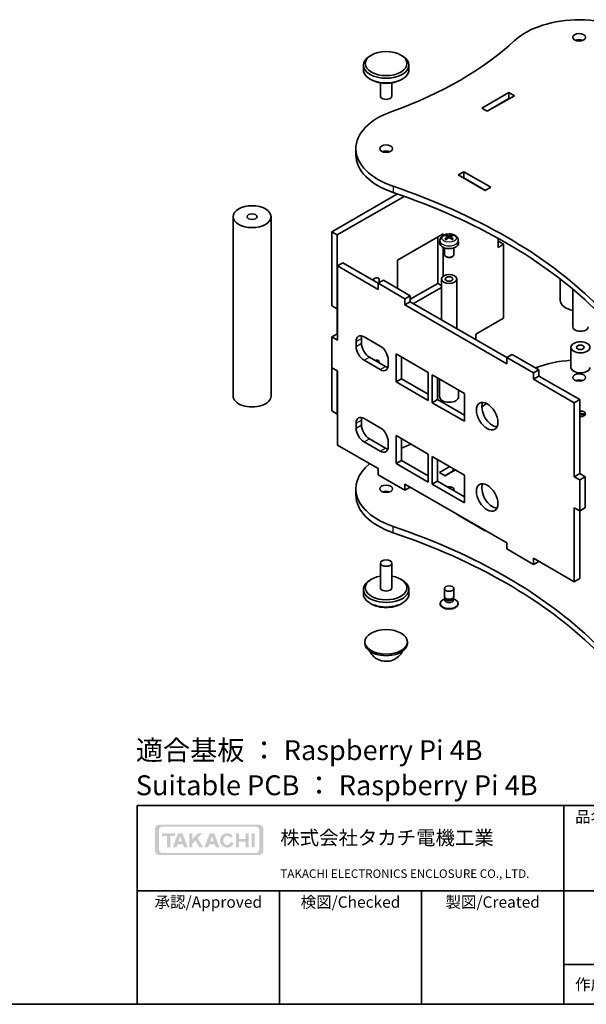
# Model space of a CAD drawing. Units: millimetres. Extents: x 14 to 2802, y 8 to 570.
# Drawn here: x 204 to 303, y 8 to 181 of the extents above; entities that cross this region are included whole.
import ezdxf
from ezdxf.enums import TextEntityAlignment as Align

# ---------------------------------------------------------------- set-up
doc = ezdxf.new("R2010")
doc.units = ezdxf.units.MM
doc.linetypes.add('CHAIN', pattern=[0.35429999999999995, 0.2362, -0.0295, 0.0591, -0.0295])
for name, color, linetype, lineweight in [('Border (ISO)', 7, 'Continuous', 35), ('Hatch (ISO)', 1, 'Continuous', 18), ('Symbol (ISO)', 7, 'Continuous', 18), ('Title (ISO)', 7, 'Continuous', 35), ('Visible (ISO)', 7, 'Continuous', 35), ('Visible Narrow (ISO)', 7, 'Continuous', 25)]:
    doc.layers.add(name, color=color, linetype=linetype, lineweight=lineweight)
doc.styles.add('Note Text (TK)', font='txt')
doc.styles.add('文字スタイル67', font='arial.ttf')

# ---------------------------------------------------------------- blocks, each defined once
blk = doc.blocks.new('図面枠 tk図枠')
at = {"layer": 'Border (ISO)'}
blk.add_line((14.50000000000001, 8.000000000000007), (405.4999999999999, 8.000000000000007), dxfattribs=at)
blk = doc.blocks.new('表題欄 tk表題欄')
at = {"layer": 'Hatch (ISO)'}
h = blk.add_hatch(color=256, dxfattribs=at)
edge = h.paths.add_edge_path(flags=0)
edge.add_arc((95.57537688673352, 236.2990653650367), 0.5958259999999996, 269.9999999999897, 360)
edge.add_line((96.17120288673351, 236.2990653650368), (96.17120288673348, 239.7107813650365))
edge.add_arc((95.5753768867335, 239.7107813650366), 0.5958259999999996, 0, 90.0000000000068)
edge.add_line((95.57537688673342, 240.3066073650366), (79.13710888673356, 240.3066073650366))
edge.add_arc((79.13710888673353, 239.7107813650366), 0.5958259999999996, 89.99999999999744, 180)
edge.add_line((78.54128288673353, 239.7107813650365), (78.54128288673331, 236.2990653650368))
edge.add_arc((79.13710888673332, 236.2990653650365), 0.5958259999999996, 180, 270.0000000000231)
edge.add_line((79.13710888673356, 235.7032393650365), (95.57537688673342, 235.7032393650367))
edge = h.paths.add_edge_path()
edge.add_line((77.83935088673357, 239.9556413650366), (77.83935088673357, 236.0542053650368))
edge.add_arc((78.54128288673346, 236.0542053650367), 0.7019319999998935, 180, 270.0000000000087)
edge.add_line((78.54128288673357, 235.3522733650368), (96.17120288673352, 235.3522733650368))
edge.add_arc((96.17120288673351, 236.0542053650367), 0.7019319999998921, 270, 360)
edge.add_line((96.8731348867334, 236.0542053650368), (96.87313488673352, 239.9556413650366))
edge.add_arc((96.1712028867336, 239.9556413650367), 0.7019319999998921, 0, 90.00000000000873)
edge.add_line((96.17120288673348, 240.6575733650367), (78.54128288673357, 240.6575733650366))
edge.add_arc((78.54128288673357, 239.9556413650366), 0.7019319999999984, 90, 180)
h = blk.add_hatch(color=256, dxfattribs=at)
edge = h.paths.add_edge_path()
edge.add_arc((90.52309888673334, 237.9028983650369), 1.273272000000011, 38.55054079078439, 336.5820184016556)
edge.add_line((91.69149139614446, 237.3968543650369), (91.17255542714857, 237.6216113977801))
edge.add_ellipse((90.52309888673352, 237.9028983650369), major_axis=(0, -0.7998759999999119), ratio=0.8673469387756529, start_angle=128.5505407907963, end_angle=426.582018401653, ccw=False)
edge.add_line((91.09381514418376, 238.3576891122095), (91.51887237036831, 238.6964075050431))
for points in [[(79.07181288673355, 239.1476033650369), (79.07181288673355, 238.6578833650367), (79.92066088673353, 238.6578833650367), (79.92066088673353, 236.6581933650368), (80.50832488673353, 236.6581933650368), (80.50832488673353, 238.6578833650367), (81.35717288673355, 238.6578833650367), (81.35717288673355, 239.1476033650369)], [(85.68407849525303, 236.6581933650368), (84.9434673993943, 237.8918698287545), (84.41792288673358, 237.3246628822781), (84.41792288673358, 236.6581933650368), (83.89555488673355, 236.6581933650368), (83.89555488673355, 239.1476033650369), (84.41792288673358, 239.1476033650369), (84.41792288673358, 238.0993979968839), (85.38913556809511, 239.1476033650369), (86.10696490847272, 239.1476033650369), (85.31925422435492, 238.2974470774499), (86.30334488673353, 236.6581933650368)], [(92.09142939614459, 239.1476033650369), (92.09142939614459, 236.6581933650368), (92.60971639614465, 236.6581933650368), (92.60971639614465, 237.6580383650368), (93.76872039614462, 237.6580383650368), (93.76872039614462, 236.6581933650368), (94.28700739614459, 236.6581933650368), (94.28700739614459, 239.1476033650369), (93.76872039614462, 239.1476033650369), (93.76872039614462, 238.1477583650367), (92.60971639614465, 238.1477583650367), (92.60971639614465, 239.1476033650369)], [(94.84202339614467, 239.1476033650369), (94.84202339614467, 236.6581933650368), (95.36439139614473, 236.6581933650368), (95.36439139614473, 239.1476033650369)]]:
    blk.add_hatch(color=256, dxfattribs=at).paths.add_polyline_path(points)
h = blk.add_hatch(color=256, dxfattribs=at)
h.paths.add_polyline_path([(82.59020695886475, 237.7110913650368), (81.95242681460243, 237.7110913650368), (82.27131688673356, 238.5794973650367)], flags=0)
h.paths.add_polyline_path([(82.77903014574996, 237.1968853650368), (81.76360362771717, 237.1968853650368), (81.56578886050404, 236.6581933650368), (80.94907288673355, 236.6581933650368), (81.86321688673357, 239.1476033650369), (82.67941688673353, 239.1476033650369), (83.59356088673351, 236.6581933650368), (82.97684491296302, 236.6581933650368)])
h = blk.add_hatch(color=256, dxfattribs=at)
h.paths.add_polyline_path([(87.52707281460246, 237.7110913650368), (88.16485295886469, 237.7110913650368), (87.84596288673359, 238.5794973650367)], flags=0)
h.paths.add_polyline_path([(87.14043486050403, 236.6581933650368), (87.3382496277172, 237.1968853650368), (88.35367614574989, 237.1968853650368), (88.551490912963, 236.6581933650368), (89.16820688673343, 236.6581933650368), (88.25406288673352, 239.1476033650369), (87.43786288673356, 239.1476033650369), (86.52371888673358, 236.6581933650368)])
at = {"layer": 'Title (ISO)'}
for p, q in [((74.70882392282105, 244.052739026017), (255.7088239228211, 244.052739026017)), ((74.70882392282105, 209.052739026017), (74.70882392282105, 244.052739026017)), ((149.7088239228211, 244.052739026017), (149.7088239228211, 209.052739026017)), ((230.7088239228211, 244.052739026017), (230.7088239228211, 209.052739026017)), ((255.7088239228211, 244.052739026017), (255.7088239228211, 209.052739026017)), ((243.2088239228211, 239.552739026017), (251.2088239228211, 240.5527390260171)), ((243.2088239228211, 239.552739026017), (243.2088239228211, 235.552739026017)), ((251.2088239228211, 234.552739026017), (251.2088239228211, 240.5527390260171)), ((243.2088239228211, 235.552739026017), (251.2088239228211, 234.552739026017)), ((230.7088239228211, 231.052739026017), (255.7088239228211, 231.052739026017)), ((74.70882392282105, 229.052739026017), (230.7088239228211, 229.052739026017)), ((99.70882392282108, 229.052739026017), (99.70882392282108, 209.052739026017)), ((124.708823922821, 229.052739026017), (124.708823922821, 209.052739026017)), ((230.7088239228211, 220.052739026017), (255.7088239228211, 220.052739026017)), ((149.7088239228211, 216.052739026017), (230.7088239228211, 216.052739026017)), ((255.7088239228211, 209.052739026017), (74.70882392282105, 209.052739026017))]:
    blk.add_line(p, q, dxfattribs=at)
at = {"layer": 'Title (ISO)', "color": 4, "linetype": 'CHAIN', "lineweight": 18, "ltscale": 8.889559745788574}
blk.add_line((238.2088239228211, 241.552739026017), (238.2088239228211, 233.552739026017), dxfattribs=at)
at = {"layer": 'Title (ISO)', "color": 4, "linetype": 'CHAIN', "lineweight": 18, "ltscale": 20.00163269042969}
blk.add_line((252.2088239228211, 237.552739026017), (234.2088239228211, 237.552739026017), dxfattribs=at)
at = {"layer": 'Title (ISO)'}
for radius in [3, 2]:
    blk.add_circle((238.2088239228211, 237.552739026017), radius, dxfattribs=at)
at = {"layer": 'Title (ISO)', "color": 1, "char_height": 2.000000029802322, "line_spacing_factor": 1.5, "style": 'Note Text (TK)'}
for s, insert, attachment_point in [('\\fＭＳ Ｐゴシック|b0|i0;\\H2.0000;品名/Title', (151.708823922821, 242.052739026017), 4), ('\\fＭＳ Ｐゴシック|b0|i0;\\H2.0000;尺度/Scale', (232.7088239228211, 229.052739026017), 4), ('\\fＭＳ Ｐゴシック|b0|i0;\\H2.0000;承認/Approved', (87.20882392282108, 227.052739026017), 5), ('\\fＭＳ Ｐゴシック|b0|i0;\\H2.0000;検図/Checked', (112.208823922821, 227.052739026017), 5), ('\\fＭＳ Ｐゴシック|b0|i0;\\H2.0000;製図/Created', (137.2088239228211, 227.052739026017), 5), ('\\fＭＳ Ｐゴシック|b0|i0;\\H2.0000;作成日/Date', (151.708823922821, 212.552739026017), 4)]:
    blk.add_mtext(s, dxfattribs=dict(at, insert=insert, attachment_point=attachment_point))
at = {"layer": 'Title (ISO)', "color": 7, "line_spacing_factor": 1.5, "style": 'Note Text (TK)'}
for s, insert, char_height, attachment_point in [('株式会社タカチ電機工業', (99.87313488673345, 238.052739026017), 2.5, 4), ('\\fArial|b0|i0;\\H1.4986;TAKACHI ELECTRONICS ENCLOSURE CO., LTD.', (99.87313488673342, 232.052739026017), 1.49859994649887, 4), ('\\fＭＳ Ｐゴシック|b0|i0;\\H2.0000;/', (243.2088239228211, 214.552739026017), 2.000000029802322, 5)]:
    blk.add_mtext(s, dxfattribs=dict(at, insert=insert, char_height=char_height, attachment_point=attachment_point))
at = {"layer": 'Title (ISO)', "color": 7}
for tag, p, height, style in [('<品名>_001', (157.1122330048402, 235.8453526257628), 2.5, 'Note Text (TK)'), ('<Title>_001', (157.2695333283663, 231.1066271461293), 2.000000029802322, '文字スタイル67'), ('<ページ_No.>_001', (238.0980284456275, 213.302739026017), 2.5, 'Note Text (TK)'), ('<総ページ数>_001', (246.7997329866371, 213.302739026017), 2.5, 'Note Text (TK)'), ('作成日_001', (175.5610963783169, 211.2601253517655), 2.5, 'Note Text (TK)')]:
    blk.add_attdef(tag, p, '', height=height, dxfattribs=dict(at, style=style))
at = {"layer": 'Title (ISO)', "color": 7, "style": 'Note Text (TK)'}
blk.add_attdef('<尺度>', text='', height=2.5, dxfattribs=at).set_placement((243.2088239228211, 223.5527390260171), align=Align.MIDDLE_CENTER)

msp = doc.modelspace()

# ---------------------------------------------------------------- linework, layer by layer
at = {"layer": 'Visible (ISO)'}
for p, q in [((265.6740781174991, 175.0764531130907), (265.4383758571035, 174.9403703496028)), ((270.8595278462004, 175.0764531130907), (271.0952301065959, 174.9403703496028)), ((264.2668029818498, 173.3073771877473), (264.2668029818498, 172.4908806068196)), ((272.2668029818497, 173.3073771877473), (272.2668029818497, 172.4908806068196)), ((265.6740781174991, 170.7218046814762), (265.4383758571035, 170.8578874449642)), ((267.2668029818498, 170.1820147709744), (267.2668029818498, 167.8640666482292)), ((269.2668029818498, 170.1820147709744), (269.2668029818498, 167.8640666482292)), ((270.8595278462004, 170.7218046814762), (271.0952301065959, 170.8578874449642)), ((285.07237414805, 165.7547838141659), (289.8335598080395, 168.5036556366225)), ((289.8335598080395, 168.5036556366225), (290.8235093017006, 167.9321080299731)), ((289.8335598080395, 168.5036556366225), (289.8335598080395, 167.4149935287189)), ((289.8335598080395, 167.4149935287189), (286.0151831896321, 165.2104527602141)), ((290.8235093017006, 167.9321080299731), (286.0623236417112, 165.1832362075164)), ((289.8807002601186, 167.3877769760213), (289.8335598080395, 167.4149935287189)), ((286.0623236417112, 165.1832362075164), (285.07237414805, 165.7547838141659)), ((262.947346501964, 158.6104387310482), (262.947346501964, 157.5217766231446)), ((280.9475845911285, 153.9836247724578), (281.9375340847897, 154.5551723791072)), ((281.9375340847897, 154.5551723791072), (286.6987197447791, 151.8063005566505)), ((281.9375340847897, 154.5551723791072), (281.9375340847897, 153.4665102712036)), ((285.7087702511179, 151.2347529500011), (280.9475845911285, 153.9836247724578)), ((281.9375340847897, 153.4665102712036), (281.8903936327106, 153.439293718506)), ((285.7559107031971, 151.2619695026987), (281.9375340847897, 153.4665102712036)), ((286.6987197447791, 151.8063005566505), (285.7087702511179, 151.2347529500011)), ((258.7208614358314, 143.9543251033956), (270.2771311544522, 150.6263405362692)), ((271.4475472806407, 150.2134184938844), (259.6636704774135, 143.4099940494438)), ((241.3632436089649, 115.0639544149029), (241.3632436089649, 146.6351555441083)), ((248.0299102756315, 115.0639544149029), (248.0299102756315, 146.6351555441083)), ((259.6636704774135, 143.4099940494438), (258.7208614358314, 143.9543251033956)), ((258.7208614358314, 130.9448129139471), (258.7208614358314, 143.9543251033956)), ((259.6636704774135, 143.4099940494438), (259.6636704774135, 130.4004818599953)), ((270.2702721952117, 138.9736959597365), (278.2841490486592, 143.6005099183269)), ((277.3413400070772, 134.8912130550978), (277.3413400070772, 143.0561788643751)), ((277.7292713476294, 142.4871683630424), (277.6813348886752, 142.0406535283528)), ((278.2841490486592, 143.6005099183269), (278.2841490486592, 143.3172959197209)), ((278.931259895782, 143.2026673152429), (278.8904992420449, 143.357286450229)), ((279.0757821107763, 143.1171733403112), (279.1079218108625, 142.8178009380918)), ((279.6138363301017, 143.1171733403112), (279.5816966300153, 142.8178009380918)), ((279.799119198833, 143.357286450229), (279.758358545096, 143.2026673152429)), ((280.9603470932485, 142.4871683630424), (281.0082835522027, 142.0406535283528)), ((287.9479417248754, 141.2326698336365), (287.9479417248754, 142.819853568353)), ((287.9479417248754, 142.3213319415402), (288.8907507664574, 141.7770008875883)), ((278.2841490486592, 141.2388811874933), (278.2841490486593, 136.1333530187502)), ((278.5114758871056, 141.1477916994871), (278.5114758871056, 139.9541191983896)), ((280.1781425537722, 141.1477916994871), (280.1781425537722, 139.9541191983896)), ((288.8907507664574, 141.7770008875883), (287.9479417248754, 141.2326698336365)), ((288.8907507664575, 128.7674886981399), (288.8907507664574, 141.7770008875883)), ((270.2702721952117, 134.0202833687749), (270.2702721952117, 138.9736959597365)), ((278.8855197689667, 139.5388218710346), (278.7553402661675, 139.6140354849726)), ((279.8040986719112, 139.5388218710346), (279.9342781747105, 139.6140354849726)), ((260.630049745035, 138.4974062875286), (259.687240703453, 137.9530752335768)), ((259.687240703453, 137.9530752335768), (259.687240703453, 124.9163464914308)), ((266.8525894194766, 133.816159223543), (259.687240703453, 137.9530752335768)), ((260.630049745035, 138.4974062875286), (266.8525894194766, 134.9048213314466)), ((265.839069699776, 135.4899772144448), (266.3576146726461, 135.7893592941183)), ((267.7953984610587, 135.4491523853984), (266.8525894194766, 134.9048213314466)), ((272.509443668969, 132.7274971156394), (267.7953984610587, 135.4491523853984)), ((278.0114758871056, 135.6668848069794), (278.0114758871056, 128.4622352255046)), ((280.6781425537723, 135.6668848069794), (280.6781425537723, 126.9226345076656)), ((298.8745951454708, 131.9382170874093), (298.8745951454708, 135.678535836161)), ((266.8525894194766, 133.816159223543), (266.8525894194766, 134.9048213314466)), ((266.8525894194766, 134.9048213314466), (271.566634627387, 132.1831660616875)), ((272.509443668969, 132.1015164035947), (277.3413400070772, 134.8912130550978)), ((278.0114758871056, 134.1894540779223), (273.0515588678788, 131.3258446517134)), ((277.3413400070772, 134.8912130550978), (278.0114758871056, 134.5043099243698)), ((301.1102974058663, 133.8771579663414), (301.1102974058663, 127.2297534707262)), ((271.566634627387, 132.1831660616876), (272.509443668969, 132.7274971156394)), ((271.566634627387, 131.0945039537839), (271.566634627387, 132.1831660616876)), ((272.509443668969, 131.6388350077357), (272.509443668969, 132.7274971156394)), ((258.7208614358314, 130.9448129139471), (259.6636704774135, 130.4004818599953)), ((259.6636704774135, 130.4004818599953), (259.687240703453, 130.4140901363441)), ((259.6636704774135, 125.9914003229856), (259.6636704774135, 130.4004818599953)), ((272.509443668969, 131.6388350077357), (271.566634627387, 131.0945039537839)), ((289.4800064174462, 120.7522139286994), (271.566634627387, 131.0945039537839)), ((272.509443668969, 131.6388350077357), (289.4800064174462, 121.840876036603)), ((284.0588544283494, 125.9777920466368), (288.8907507664575, 128.7674886981399)), ((258.7208614358314, 125.4470692690338), (258.7444316618709, 125.4606775453826)), ((258.7208614358314, 112.4375570795854), (258.7208614358314, 125.4470692690338)), ((258.7444316618709, 125.433460992685), (258.7208614358314, 125.4470692690338)), ((259.687240703453, 126.0050085993344), (258.7444316618709, 125.4606775453826)), ((259.687240703453, 124.9163464914308), (258.7444316618709, 125.4606775453826)), ((258.7444316618709, 125.4606775453826), (258.7444316618709, 120.0173670058644)), ((263.9298813905722, 125.2157285711043), (263.9298813905722, 124.3447988847814)), ((264.4012859113633, 125.4878940980802), (267.2297130361095, 123.8549009362247)), ((284.0588544283494, 125.9777920466368), (284.0588544283494, 124.9707795968259)), ((262.9870723489902, 123.8004678308296), (262.9870723489902, 124.6713975171525)), ((300.776964072533, 123.637168514644), (300.776964072533, 120.0990166639572)), ((267.2297130361095, 119.7179849261909), (264.4012859113633, 121.3509780880464)), ((265.3440949529453, 121.8953091419982), (268.1725220776915, 120.2623159801428)), ((268.6439265984826, 121.4054111934416), (268.6439265984826, 120.5344815071186)), ((270.0109997087765, 117.5678772630812), (270.0109997087765, 122.4668567486476)), ((270.0109997087765, 122.4668567486476), (275.667853958269, 119.2008704249367)), ((270.9538087503586, 121.9225256946958), (270.9538087503586, 118.1122083170331)), ((290.4228154590283, 122.3852070905548), (289.4800064174462, 121.840876036603)), ((289.4800064174462, 120.7522139286994), (289.4800064174462, 121.840876036603)), ((289.4800064174462, 121.840876036603), (294.1940516253565, 119.1192207668439)), ((295.1368606669386, 119.6635518207958), (290.4228154590283, 122.3852070905548)), ((259.687240703453, 119.4730359519126), (258.7444316618709, 120.0173670058644)), ((294.1940516253565, 119.1192207668439), (295.1368606669386, 119.6635518207958)), ((295.1368606669386, 118.5748897128921), (295.1368606669386, 119.6635518207958)), ((259.6636704774135, 119.4866442282614), (259.6636704774135, 111.8932260256336)), ((259.687240703453, 119.4730359519126), (259.687240703453, 106.4363072097666)), ((270.0109997087765, 117.5678772630812), (270.9538087503586, 118.1122083170331)), ((270.9538087503586, 118.1122083170331), (275.667853958269, 115.390553047274)), ((275.667853958269, 119.2008704249367), (275.667853958269, 114.3018909393703)), ((276.3749607394555, 113.8936426489065), (276.3749607394555, 118.7926221344729)), ((276.3749607394555, 118.7926221344729), (282.0318149889479, 115.5266358107619)), ((277.3177697810376, 118.248291080521), (277.3177697810376, 114.4379737028583)), ((277.6781425537724, 118.0402297631739), (277.6781425537724, 114.9278716514149)), ((294.1940516253565, 118.0305586589403), (294.1940516253565, 119.1192207668439)), ((295.1368606669386, 118.5748897128921), (294.1940516253565, 118.0305586589403)), ((301.3594003413802, 113.8936426489065), (294.1940516253565, 118.0305586589403)), ((295.1368606669386, 118.5748897128921), (302.3022093829622, 114.4379737028583)), ((275.667853958269, 114.3018909393703), (270.0109997087765, 117.5678772630812)), ((281.0114758871058, 116.1157288658752), (281.0114758871058, 114.9278716514149)), ((276.3749607394555, 113.8936426489065), (277.3177697810376, 114.4379737028583)), ((277.3177697810376, 114.4379737028583), (282.0318149889479, 111.7163184330992)), ((282.0318149889479, 115.5266358107619), (282.0318149889479, 110.6276563251956)), ((302.3022093829622, 114.4379737028583), (301.3594003413802, 113.8936426489065)), ((302.3022093829622, 114.4379737028583), (302.3022093829622, 101.4012449607123)), ((282.0318149889479, 110.6276563251956), (276.3749607394555, 113.8936426489065)), ((301.3594003413802, 100.8569139067605), (301.3594003413802, 113.8936426489065)), ((259.6636704774135, 111.8932260256336), (258.7208614358314, 112.4375570795854)), ((259.6636704774135, 111.8932260256336), (259.687240703453, 111.9068343019823)), ((264.4012859113633, 111.1175542737522), (267.2297130361095, 109.4845611118968)), ((262.9870723489902, 109.4301280065016), (262.9870723489902, 110.3010576928245)), ((263.9298813905723, 110.8453887467763), (263.9298813905723, 109.9744590604534)), ((265.3440949529453, 107.5249693176702), (268.1725220776915, 105.8919761558148)), ((270.0109997087766, 103.1975374387533), (270.0109997087766, 108.0965169243196)), ((270.0109997087766, 108.0965169243196), (275.667853958269, 104.8305306006087)), ((270.9538087503586, 107.5521858703678), (270.9538087503586, 103.7418684927051)), ((259.687240703453, 106.4363072097666), (266.8525894194766, 102.2993911997328)), ((267.2297130361095, 105.3476451018629), (264.4012859113633, 106.9806382637184)), ((268.6439265984826, 107.0350713691136), (268.6439265984826, 106.1641416827907)), ((275.667853958269, 104.8305306006087), (275.667853958269, 99.9315511150424)), ((276.3749607394555, 99.52330282457852), (276.3749607394555, 104.4222823101448)), ((276.3749607394555, 104.4222823101448), (282.0318149889479, 101.156295986434)), ((266.8525894194766, 102.2993911997328), (266.8525894194766, 101.2107290918291)), ((270.0109997087766, 103.1975374387533), (270.9538087503586, 103.7418684927051)), ((275.667853958269, 99.9315511150424), (270.0109997087766, 103.1975374387533)), ((270.9538087503586, 103.7418684927051), (275.667853958269, 101.020213222946)), ((277.3177697810376, 103.8779512561931), (277.3177697810376, 100.0676338785303)), ((277.6477529455914, 101.5917608295954), (279.4626603506368, 102.6395981084526)), ((280.0519160016257, 101.8911429092689), (280.0519160016257, 102.2993911997327)), ((266.8525894194766, 101.2107290918291), (271.566634627387, 98.4890738220701)), ((278.6377024392526, 101.020213222946), (277.6477529455914, 101.5917608295954)), ((280.0519160016257, 101.8911429092689), (278.5905619871735, 101.0474297756436)), ((280.452609844298, 102.0680505018032), (278.6377024392526, 101.020213222946)), ((280.0990564537047, 101.8639263565713), (280.0519160016257, 101.8911429092689)), ((282.0318149889479, 101.156295986434), (282.0318149889479, 96.25731650086763)), ((301.3594003413802, 100.8569139067605), (302.3022093829622, 101.4012449607123)), ((301.3594003413802, 100.8569139067605), (302.3022093829622, 100.3125828528087)), ((302.3022093829622, 101.4012449607123), (303.2450184245443, 100.8569139067605)), ((303.2450184245443, 100.8569139067605), (302.3022093829622, 100.3125828528087)), ((303.2450184245443, 95.41360336724232), (303.2450184245443, 100.8569139067605)), ((271.566634627387, 99.57773592997368), (289.4800064174462, 89.23544590488919)), ((271.566634627387, 99.57773592997368), (271.566634627387, 98.4890738220701)), ((271.566634627387, 98.4890738220701), (272.509443668969, 99.0334048760219)), ((276.3749607394555, 99.52330282457852), (277.3177697810376, 100.0676338785303)), ((282.0318149889479, 96.25731650086763), (276.3749607394555, 99.52330282457852)), ((277.3177697810376, 100.0676338785303), (282.0318149889479, 97.34597860877128)), ((302.3022093829622, 100.3125828528087), (302.3022093829622, 94.8692723132905)), ((262.9473465019641, 97.64536068844471), (262.9473465019641, 98.73402279634838)), ((301.3594003413802, 82.37687462509629), (301.3594003413802, 95.41360336724232)), ((301.3594003413802, 95.41360336724232), (302.3022093829622, 94.8692723132905)), ((302.3022093829622, 94.8692723132905), (303.2450184245443, 95.41360336724232)), ((280.9475845911286, 94.10720883775792), (280.9947250432077, 94.1344253904555)), ((285.708770251118, 91.35833701530125), (280.9475845911286, 94.10720883775792)), ((281.9375340847898, 93.5900943365037), (281.8903936327107, 93.56287778380609)), ((302.3022093829622, 94.86927231329051), (302.3022093829622, 82.92120567904811)), ((285.7559107031971, 91.38555356799884), (285.708770251118, 91.35833701530125)), ((289.4800064174462, 89.23544590488919), (289.4800064174462, 88.14678379698555)), ((289.4800064174462, 88.14678379698555), (294.1940516253565, 85.42512852722646)), ((267.2668029818499, 81.3154290698902), (267.2668029818499, 85.67007750150475)), ((269.2668029818499, 81.3154290698902), (269.2668029818499, 85.67007750150475)), ((294.1940516253565, 86.5137906351301), (301.3594003413802, 82.37687462509629)), ((294.1940516253565, 86.5137906351301), (294.1940516253565, 85.4251285272265)), ((294.1940516253565, 85.4251285272265), (295.1368606669386, 85.96945958117828)), ((265.6740781174992, 82.8123394682577), (265.4383758571037, 82.67625670476976)), ((270.8595278462005, 82.8123394682577), (271.0952301065961, 82.67625670476976)), ((302.3022093829622, 82.92120567904811), (301.3594003413802, 82.37687462509629)), ((264.2668029818499, 80.22676696198658), (264.2668029818499, 81.0432635429143)), ((272.2668029818499, 80.22676696198658), (272.2668029818499, 81.0432635429143)), ((278.5114758871058, 79.76408556612755), (278.5114758871058, 81.17934630640228)), ((280.1781425537724, 79.76408556612755), (280.1781425537724, 81.17934630640228)), ((265.6740781174992, 78.45769103664315), (265.4383758571037, 78.5937738001311)), ((270.8595278462005, 78.45769103664315), (271.0952301065961, 78.5937738001311)), ((277.7781425537725, 78.45769103664318), (277.7781425537725, 78.55294897108476)), ((278.6614758871059, 79.43760426392528), (278.2370085965802, 79.19253795947813)), ((278.7056094168653, 79.37965175927407), (278.5652972648612, 79.5939821117676)), ((278.6614758871059, 79.40946920055153), (278.6614758871059, 79.4470668395435)), ((279.984009024013, 79.37965175927407), (280.124321176017, 79.5939821117676)), ((280.0281425537725, 79.40946920055153), (280.0281425537725, 79.4470668395435)), ((280.0281425537725, 79.43760426392528), (280.4526098442981, 79.19253795947814)), ((280.9114758871058, 78.45769103664318), (280.9114758871058, 78.55294897108476)), ((264.5334696485164, 71.51747009875744), (264.5334696485164, 71.78963562573335)), ((272.0001363151831, 71.51747009875744), (272.0001363151831, 71.78963562573335))]:
    msp.add_line(p, q, dxfattribs=at)
for centre, major_axis, ratio, start_param, end_param in [((302.2079284788041, 173.5795427147232), (-13.33333333333334, -8.066e-13), 0.5773502691896254, 3.674310561844791, 5.729008623239116), ((234.1812090347781, 197.8856835141438), (-66.66666666666657, 3.9391e-12), 0.577350269189626, 2.124973010735235, 2.587415969650059), ((302.2079284788041, 177.11769456541), (-1.133333333333347, -6.86e-14), 0.5773502691896255, 4.124098060822544, 5.300679899946567), ((268.2668029818497, 173.3073771877473), (-4, -1.9e-15), 0.5773502691896255, 5.49778714378214, 10.21017612416682), ((268.2668029818497, 172.4908806068196), (4, 1e-15), 0.5773502691896255, 3.141592653589793, 6.283185307179587), ((268.2668029818497, 172.2187150798437), (3.666666666666666, 2.212e-13), 0.5773502691896257, 3.926990816987, 5.497787143781899), ((268.2668029818497, 167.8640666482292), (1, 1.6e-15), 0.5773502691896257, 3.141592653589786, 6.28318530717958), ((276.2806798352973, 158.6104387310482), (-13.33333333333333, -7.2e-15), 0.5773502691896254, 5.266565664324788, 7.32126372571911), ((268.2668029818497, 157.5217766231446), (-1.133333333333347, -6.86e-14), 0.5773502691896255, 4.124098060822529, 5.300679899946567), ((276.2806798352973, 157.5217766231446), (-13.3333333333333, -8.3e-15), 0.5773502691896258, 0, 1.038078418539528), ((218.7213429890175, 102.24447031552), (100.0000000000001, 4.88e-14), 0.5773502691896255, 0.5327179082553704, 1.038078418539526), ((218.7213429890173, 101.1558082076163), (-100.0000000000003, -6.0218e-12), 0.5773502691896255, 3.674310561844787, 4.179671072129076), ((279.4000210969622, 140.9855527554326), (1.528772160694482, -2.183485008242404), 0.5345476322702993, 2.410335931080325, 2.642881156857365), ((279.4000210969622, 140.9195896562306), (-1.181654231061319, -2.389235103280706), 0.6351864153438646, 3.990636897524201, 4.223182123301219), ((279.2876835008177, 140.9206946140584), (-1.111240948064382, 2.422786547733605), 0.6155920238129678, 5.656343675330789, 5.888888901107762), ((279.2876835008177, 140.9844477976048), (1.464146312674742, 2.227336228685457), 0.5149532407394051, 0.9197759237174771, 1.152321149494451), ((279.4019349400602, 140.9206946140584), (-1.111240948064216, -2.422786547733651), 0.6155920238129692, 3.535889059661238, 3.768434285438263), ((279.4019349400602, 140.9844477976048), (1.464146312674642, -2.227336228685556), 0.5149532407394027, 1.989271504095485, 2.221816729872529), ((279.2895973439157, 140.9855527554326), (1.528772160694606, 2.183485008242334), 0.5345476322703001, 0.4987114967328968, 0.7312567225098654), ((279.2895973439157, 140.9195896562306), (-1.181654231061475, 2.389235103280613), 0.6351864153438641, 5.201595837468047, 5.434141063245002), ((279.344809220439, 141.9811250328204), (1.666666666666666, 3e-15), 0.5773502691896263, 3.079689298035976, 6.345088662733376), ((279.344809220439, 141.4912270842638), (-0.833333333333333, -1.5e-15), 0.5773502691896262, 1.301740265243725, 1.839852388346105), ((279.344809220439, 139.9541191983896), (0.8333333333333346, 2.1e-15), 0.5773502691896263, 3.141592653589785, 6.283185307179579), ((279.344809220439, 139.8038008170132), (0.6492983333333346, 3.99e-14), 0.5773502691896263, 3.926628763763529, 5.498149197005388), ((265.414805631064, 135.5171937671424), (0.5000000000000357, 0.866025403784501), 0.5773502691896261, 4.902086458244903, 5.157950234327995), ((266.3576146726461, 134.9728627131906), (0.4999999999999999, 0.866025403784439), 0.5773502691896261, 5.049599007802727, 7.068583470577033), ((302.2079284788041, 131.9382170874093), (-3.333333333333333, -2.5e-15), 0.5773502691896257, 0, 1.235245504865584), ((302.4436307391996, 127.2297534707262), (1.333333333333333, 3.7e-15), 0.5773502691896262, 3.141592653589784, 6.283185307179577), ((264.4012859113633, 123.8549009362247), (-0.9999999999999994, 1.732050807568873), 0.577350269189626, 5.497787143782137, 7.068583470577037), ((265.3440949529453, 124.3992319901766), (1.000000000000089, -1.73205080756879), 0.577350269189626, 3.632475331878694, 3.926990816986918), ((264.4012859113633, 122.9839712499018), (-0.9999999999999001, 1.73205080756894), 0.5773502691896255, 0.7853981633977014, 2.356194490192567), ((265.3440949529453, 123.5283023038536), (1.000000000000107, -1.732050807568821), 0.5773502691896255, 3.926990816987007, 5.497787143781915), ((267.2297130361095, 122.2219077743693), (0.9999999999999007, -1.73205080756894), 0.5773502691896258, 0.7853981633976767, 2.356194490192565), ((266.3576146726461, 120.4936566780723), (0.4999999999999958, 0.866025403784432), 0.5773502691896263, 5.497787143782069, 7.068583470577033), ((302.2079284788041, 113.7031267800233), (-13.3333333333333, -1.21e-14), 0.5773502691896258, 4.81991841066594, 5.324419989188903), ((267.2297130361095, 121.3509780880464), (1.000000000000003, -1.73205080756888), 0.5773502691896255, 5.497787143782137, 7.068583470577026), ((268.1725220776915, 121.8953091419982), (1.000000000000004, -1.732050807568881), 0.577350269189626, 5.497787143782137, 5.792302628890298), ((302.4436307391996, 120.0990166639572), (1.666666666666666, 2.3e-15), 0.5773502691896258, 3.14159265358979, 6.283185307179583), ((302.2079284788042, 117.2412786307101), (-1.133333333333321, -6.85e-14), 0.5773502691896258, 4.124098060822555, 5.300679899946609), ((244.6965769422982, 115.0639544149029), (3.333333333333333, 1e-15), 0.5773502691896255, 3.141592653589793, 6.283185307179587), ((279.3448092204391, 114.9278716514149), (1.666666666666666, 2.3e-15), 0.5773502691896258, 3.14159265358979, 6.283185307179583), ((286.9815624572538, 112.0701336181679), (-1.333333333333335, 2.309401076758502), 0.577350269189626, 0.3613671239066969, 2.780225529683069), ((234.1812090348569, 138.0092675794065), (-66.6666666665648, 3.9213e-12), 0.5773502691896258, 2.439854160742214, 2.45983091923563), ((264.4012859113633, 109.4845611118968), (-0.9999999999999994, 1.732050807568873), 0.577350269189626, 5.497787143782137, 7.068583470577037), ((265.3440949529453, 110.0288921658486), (1.000000000000055, -1.732050807568731), 0.5773502691896258, 3.632475331878694, 3.926990816986937), ((302.4436307391996, 111.9340508546799), (0.866666666666666, 8e-16), 0.577350269189626, 4.548477510336964, 8.017893104022248), ((302.4436307391996, 111.4985860115185), (0.8666666666666601, 7e-16), 0.577350269189626, 0.4501966899327279, 1.734707796842661), ((302.4436307391996, 110.8453887467763), (-1.666666666666626, -1.008e-13), 0.5773502691896257, 4.234844416900635, 4.797343948832176), ((264.4012859113633, 108.6136314255738), (-0.9999999999998966, 1.732050807568932), 0.577350269189626, 0.7853981633976881, 2.356194490192565), ((265.3440949529453, 109.1579624795257), (1.000000000000103, -1.732050807568813), 0.577350269189626, 3.926990816986993, 5.497787143781914), ((267.2297130361095, 107.8515679500413), (0.9999999999998969, -1.732050807568933), 0.5773502691896258, 0.7853981633976881, 2.356194490192565), ((267.2297130361095, 106.9806382637184), (0.9999999999999994, -1.732050807568873), 0.577350269189626, 5.497787143782137, 7.068583470577037), ((268.1725220776915, 107.5249693176703), (1.000000000000013, -1.732050807568898), 0.577350269189626, 5.497787143782137, 5.792302628890268), ((234.1812090347861, 138.0092675794371), (-66.66666666665253, 3.9124e-12), 0.5773502691896257, 2.155064372995656, 2.185872184352767), ((276.2806798352974, 98.73402279634838), (-13.33333333333331, -1.17e-14), 0.577350269189626, 5.671154298375377, 7.321263725719112), ((279.3448092204391, 98.5979400328604), (0.8666666666666667, 7e-16), 0.577350269189626, 5.934625593320937, 8.202541347833082), ((286.9815624572538, 97.75422689923514), (-1.333333333333334, 2.309401076758502), 0.5773502691896257, 0.3613671239066969, 2.780225529683093), ((276.2806798352974, 97.64536068844471), (-13.33333333333329, -9.4e-15), 0.5773502691896258, 0, 1.038078418539528), ((268.2668029818499, 97.64536068844473), (-1.133333333333334, -6.85e-14), 0.5773502691896255, 4.124098060822515, 5.300679899946609), ((218.7213429890175, 42.36805438082007), (100.0000000000002, 7.99e-14), 0.5773502691896258, 0.5327179082553704, 1.038078418539525), ((218.7213429890176, 41.2793922729165), (-100.0000000000001, -6.0574e-12), 0.5773502691896258, 3.674310561844787, 4.179671072129078), ((268.2668029818499, 81.3154290698902), (3.666666666666666, 2.4e-15), 0.5773502691896257, 1.847022957558483, 7.577755003210886), ((268.2668029818499, 81.0432635429143), (-4, -2.2e-15), 0.5773502691896255, 5.497787143782135, 10.21017612416683), ((268.2668029818499, 80.22676696198656), (4, 1e-15), 0.5773502691896255, 3.141592653589793, 6.283185307179587), ((268.2668029818499, 81.3154290698902), (1, 1.6e-15), 0.5773502691896257, 3.141592653589786, 6.28318530717958), ((279.3448092204391, 79.76408556612755), (-0.8333333333333319, -2.3e-15), 0.577350269189626, 0, 3.141592653589764), ((268.2668029818499, 79.95460143501066), (3.666666666666666, 2.212e-13), 0.5773502691896257, 3.926990816987004, 5.497787143781901), ((279.3448092204391, 78.55294897108476), (-1.566666666666667, -1.8e-15), 0.5773502691896258, 5.497787143782135, 10.21017612416682), ((279.3448092204391, 78.45769103664318), (-1.566666666666666, -3e-16), 0.5773502691896261, 3.6e-15, 3.141592653589796), ((279.3448092204391, 79.51913659184923), (-0.6833333333333326, -8e-16), 0.5773502691896261, 0.3613671239067264, 2.780225529683124), ((268.2668029818497, 71.51747009875744), (3.733333333333332, 1.9e-15), 0.577350269189626, 3.141592653589794, 6.283185307179588)]:
    msp.add_ellipse(centre, major_axis=major_axis, ratio=ratio, start_param=start_param, end_param=end_param, dxfattribs=at)
for centre, major_axis, ratio in [((302.2079284788041, 178.2063566733137), (-1.133333333333333, -6e-16), 0.5773502691896255), ((268.2668029818497, 173.5795427147232), (3.666666666666666, 2.2e-15), 0.5773502691896258), ((268.2668029818497, 158.6104387310482), (-1.133333333333333, -6e-16), 0.5773502691896255), ((244.6965769422982, 146.6351555441083), (-3.333333333333333, -2.011e-13), 0.5773502691896257), ((244.6965769422982, 146.6351555441083), (-0.8666666666666667, -5e-16), 0.5773502691896257), ((279.344809220439, 135.6668848069794), (1.333333333333333, 8.19e-14), 0.5773502691896263), ((279.344809220439, 135.6668848069794), (0.6710000000000003, 1.1e-15), 0.5773502691896262), ((302.4436307391996, 123.637168514644), (1.666666666666666, 1.011e-13), 0.5773502691896258), ((302.4436307391996, 123.637168514644), (0.6710000000000003, 8e-16), 0.577350269189626), ((302.2079284788042, 118.3299407386138), (1.133333333333332, 9e-16), 0.5773502691896258), ((286.0387534156716, 111.5258025642161), (-1.333333333333335, 2.309401076758502), 0.577350269189626), ((268.2668029818499, 98.73402279634834), (1.133333333333332, 9e-16), 0.5773502691896258), ((286.0387534156716, 97.20989584528331), (-1.333333333333335, 2.309401076758502), 0.577350269189626), ((268.2668029818499, 85.67007750150475), (-1, -6.03e-14), 0.5773502691896258), ((279.3448092204391, 81.17934630640227), (0.8333333333333323, 5.07e-14), 0.577350269189626), ((268.2668029818497, 71.78963562573335), (3.733333333333331, 2.275e-13), 0.5773502691896261)]:
    msp.add_ellipse(centre, major_axis=major_axis, ratio=ratio, dxfattribs=at)
for points, knots in [([(277.7292713476294, 142.4871683630424), (277.7416482470053, 142.6024557517936), (277.7746433965627, 142.7133805772808), (277.8744362336427, 142.9243257384328), (277.944352588672, 143.021090436335), (278.1208108739555, 143.2080664209388), (278.2320882987027, 143.2899550789707), (278.496330748346, 143.4393658557278), (278.6533771276427, 143.4977240344449), (278.9859067212013, 143.5788293323542), (279.1621118198084, 143.5991740648705), (279.5127475074469, 143.6001350790925), (279.6870554438414, 143.5811972278039), (280.0268294701615, 143.5015584116392), (280.192359104621, 143.4408357023682), (280.4941296956382, 143.2683256601617), (280.633217332288, 143.1589026326278), (280.8300327663538, 142.9016963376924), (280.8986925438876, 142.7711723360771), (280.9469989861295, 142.5799476502602), (280.9553338119358, 142.5338656895749), (280.9603470932485, 142.4871683630424)], [5.559690499335937, 5.559690499335937, 5.559690499335937, 5.559690499335937, 5.764413866140221, 5.764413866140221, 5.996685858871203, 5.996685858871203, 6.293615302456069, 6.293615302456069, 6.668871181315889, 6.668871181315889, 7.063836341250216, 7.063836341250216, 7.454226828254395, 7.454226828254395, 7.849028964208756, 7.849028964208756, 8.223373354010798, 8.223373354010798, 8.494552940713197, 8.494552940713197, 8.57747644181813, 8.57747644181813, 8.57747644181813, 8.57747644181813]), ([(278.6157081033561, 142.7048863347973), (278.6207011946029, 142.7098796021373), (278.6266552161649, 142.7144172632718), (278.6379493262526, 142.7207194637359), (278.6452155852342, 142.7230386969313), (278.656753257718, 142.7237924651866), (278.6630724212066, 142.7223990512979), (278.6689689179435, 142.7189570839953), (278.6702800987955, 142.7180157124183), (278.6715428706852, 142.7169340190989)], [0.011873262766928, 0.011873262766928, 0.011873262766928, 0.011873262766928, 0.0151418552293528, 0.0151418552293528, 0.0189414165736424, 0.0189414165736424, 0.0226955797404691, 0.0226955797404691, 0.0237715598077074, 0.0237715598077074, 0.0237715598077074, 0.0237715598077074]), ([(278.8617749473417, 142.6042253891848), (278.8515927250834, 142.608486181935), (278.8416031976039, 142.6128752525238), (278.8161228071353, 142.6246202076006), (278.8009541721702, 142.6321668740488), (278.7717635403073, 142.6478191320869), (278.7577416095645, 142.6559247209895), (278.7309279357828, 142.6726222275602), (278.7181362768917, 142.6812141254336), (278.6938551170844, 142.6988042960427), (278.6823657186352, 142.7078025170887), (278.6715561929267, 142.7169607739573)], [4.554157268326407, 4.554157268326407, 4.554157268326407, 4.554157268326407, 4.600738973780702, 4.600738973780702, 4.675459354252706, 4.675459354252706, 4.75017973472471, 4.75017973472471, 4.824900115196714, 4.824900115196714, 4.89962049566872, 4.89962049566872, 4.89962049566872, 4.89962049566872]), ([(278.8346640321583, 143.4203655227912), (278.8397926836492, 143.4195149992369), (278.8457139826201, 143.4171964408651), (278.8566297140233, 143.4106757833657), (278.863414418055, 143.4048826892829), (278.8737855871611, 143.3929873819487), (278.8792180178195, 143.3848091820158), (278.8859323680678, 143.3713061319649), (278.888727690003, 143.3640061072869), (278.8904991009613, 143.3572864484075)], [0.0118732627669279, 0.0118732627669279, 0.0118732627669279, 0.0118732627669279, 0.0151418552293529, 0.0151418552293529, 0.0189414165736424, 0.0189414165736424, 0.0226955797404691, 0.0226955797404691, 0.0257330244182574, 0.0257330244182574, 0.0257330244182574, 0.0257330244182574]), ([(279.041548480449, 143.1565304457898), (279.051722322761, 143.1519548608214), (279.0606330152086, 143.1456678973483), (279.0726425447331, 143.1309400699584), (279.0757410093722, 143.1224991672815), (279.0762216842765, 143.1059924251607), (279.0736389106707, 143.096828533969), (279.0625812190536, 143.0791530108706), (279.0541066404624, 143.070641256148), (279.0433892666413, 143.0628567118376), (279.0424790323312, 143.0622137417258), (279.041548480449, 143.0615747701422)], [0, 0, 0, 0, 0.0064577388133616, 0.0064577388133616, 0.0129154776267231, 0.0129154776267231, 0.0193696171611115, 0.0193696171611115, 0.0258237566954999, 0.0258237566954999, 0.0264077834967519, 0.0264077834967519, 0.0264077834967519, 0.0264077834967519]), ([(279.4270432477833, 143.2841402778338), (279.4170306580822, 143.2794715936271), (279.4043148598251, 143.2753815090174), (279.3763448281306, 143.2698684818518), (279.3610904386899, 143.2684458056314), (279.3324014866204, 143.2682251199252), (279.3170578712013, 143.2694110342626), (279.2887084435898, 143.2744872220589), (279.2757025023514, 143.2783772512423), (279.2644179080058, 143.2832955491756), (279.2634909959847, 143.2837132559926), (279.2625751930946, 143.2841402778338)], [0, 0, 0, 0, 0.0064577388133616, 0.0064577388133616, 0.0129154776267231, 0.0129154776267231, 0.0193696171611115, 0.0193696171611115, 0.0258237566954999, 0.0258237566954999, 0.0264077834967519, 0.0264077834967519, 0.0264077834967519, 0.0264077834967519]), ([(279.2625751930946, 142.9339649380981), (279.2725877827957, 142.9410439950865), (279.2853035810529, 142.9472430918433), (279.3132736127473, 142.9555974748853), (279.3285280021881, 142.9577525974518), (279.3572169542575, 142.9580869473165), (279.3725605696766, 142.9562905315808), (279.4009099972881, 142.9485983969136), (279.4139159385265, 142.9427028256351), (279.4252005328721, 142.9352457662471), (279.4261274448933, 142.9346124250163), (279.4270432477833, 142.9339649380981)], [0, 0, 0, 0, 0.0064577388133616, 0.0064577388133616, 0.0129154776267231, 0.0129154776267231, 0.0193696171611115, 0.0193696171611115, 0.0258237566954999, 0.0258237566954999, 0.0264077834967519, 0.0264077834967519, 0.0264077834967519, 0.0264077834967519]), ([(279.6480699604289, 143.0615747701422), (279.637896118117, 143.0685607278922), (279.6289854256693, 143.0769567035125), (279.6169758961448, 143.0945258867787), (279.6138774315057, 143.1036992358017), (279.6133967566013, 143.120319642081), (279.6159795302072, 143.1288730318744), (279.6270372218243, 143.1439326081019), (279.6355118004156, 143.1504388207294), (279.6462291742367, 143.1556846035851), (279.6471394085467, 143.1561119392832), (279.6480699604289, 143.1565304457898)], [0, 0, 0, 0, 0.0064577388133616, 0.0064577388133616, 0.0129154776267231, 0.0129154776267231, 0.0193696171611115, 0.0193696171611115, 0.0258237566954999, 0.0258237566954999, 0.0264077834967519, 0.0264077834967519, 0.0264077834967519, 0.0264077834967519]), ([(279.7991193399166, 143.3572864484075), (279.8008907508749, 143.3640061072869), (279.8036860728101, 143.3713061319649), (279.8104004230584, 143.3848091820158), (279.8158328537169, 143.3929873819487), (279.8262040228229, 143.4048826892829), (279.8329887268546, 143.4106757833657), (279.8439044582579, 143.4171964408651), (279.8498257572286, 143.4195149992369), (279.8549544087196, 143.4203655227912)], [0.0345817409185683, 0.0345817409185683, 0.0345817409185683, 0.0345817409185683, 0.0376191855963566, 0.0376191855963566, 0.0413733487631833, 0.0413733487631833, 0.0451729101074729, 0.0451729101074729, 0.048441502569879, 0.048441502569879, 0.048441502569879, 0.048441502569879]), ([(280.0180622479512, 142.7169607739573), (280.0072527222426, 142.7078025170887), (279.9957633237935, 142.6988042960427), (279.9714821639862, 142.6812141254336), (279.9586905050952, 142.6726222275602), (279.9318768313134, 142.6559247209895), (279.9178549005706, 142.6478191320869), (279.8886642687076, 142.6321668740488), (279.8734956337426, 142.6246202076006), (279.848015243274, 142.6128752525238), (279.8380257157945, 142.608486181935), (279.8278434935362, 142.6042253891848)], [2.954361138305761, 2.954361138305761, 2.954361138305761, 2.954361138305761, 3.029081518777766, 3.029081518777766, 3.103801899249771, 3.103801899249771, 3.178522279721776, 3.178522279721776, 3.253242660193782, 3.253242660193782, 3.299824365648076, 3.299824365648076, 3.299824365648076, 3.299824365648076]), ([(280.0180755701926, 142.7169340190989), (280.0193383420824, 142.7180157124183), (280.0206495229345, 142.7189570839953), (280.0265460196714, 142.7223990512979), (280.0328651831599, 142.7237924651866), (280.0444028556437, 142.7230386969313), (280.0516691146253, 142.7207194637359), (280.062963224713, 142.7144172632719), (280.0689172462749, 142.7098796021374), (280.0739103375217, 142.7048863347974)], [0.0365432055291186, 0.0365432055291186, 0.0365432055291186, 0.0365432055291186, 0.0376191855963566, 0.0376191855963566, 0.0413733487631834, 0.0413733487631834, 0.0451729101074729, 0.0451729101074729, 0.048441502569879, 0.048441502569879, 0.048441502569879, 0.048441502569879]), ([(278.660470180542, 79.40117901779612), (278.660470180542, 79.40117901779612), (278.6605057241054, 79.40128688159788), (278.6608374461434, 79.40249609007518), (278.6614758871059, 79.40594236845439), (278.6614758871059, 79.40946920055153)], [2.167236593295687, 2.167236593295687, 2.167236593295687, 2.167236593295687, 2.199114857512853, 2.199114857512853, 2.356194490192346, 2.356194490192346, 2.356194490192346, 2.356194490192346]), ([(280.0281425537725, 79.40946920055153), (280.0281425537725, 79.40594236845439), (280.0287809947349, 79.40249609007518), (280.0291127167728, 79.40128688159788), (280.0291482603364, 79.40117901779612), (280.0291482603364, 79.40117901779614)], [5.497787143782139, 5.497787143782139, 5.497787143782139, 5.497787143782139, 5.654866776461629, 5.654866776461629, 5.686745040678797, 5.686745040678797, 5.686745040678797, 5.686745040678797]), ([(265.3826865675716, 70.14881500625857), (265.4561219625634, 69.99839760057989), (265.538106063563, 69.86118831283443), (265.8146610121284, 69.46293167812505), (266.0228185993745, 69.25431107538496), (266.4847495238046, 68.87857581416723), (266.7340703525359, 68.7410364312164), (267.2801727486145, 68.50388628175521), (267.5642829149103, 68.43548336181269), (268.1834541231782, 68.35401733568756), (268.5122052066363, 68.36096888102121), (269.2080743367073, 68.48969090533338), (269.5772390752761, 68.60243560153638), (270.2863629190903, 69.04883510388684), (270.6045774983463, 69.3069778685509), (270.9843869891029, 69.84271698048451), (271.0725174827006, 69.9882247020965), (271.150919396128, 70.1488150062586)], [2.63093511281394, 2.63093511281394, 2.63093511281394, 2.63093511281394, 2.737493771005657, 2.737493771005657, 2.973465727321129, 2.973465727321129, 3.282109057031915, 3.282109057031915, 3.702926771798549, 3.702926771798549, 4.237052154996359, 4.237052154996359, 4.755580292365456, 4.755580292365456, 5.109281180953406, 5.109281180953406, 5.223046521160545, 5.223046521160545, 5.223046521160545, 5.223046521160545])]:
    msp.add_open_spline(points, degree=3, knots=knots, dxfattribs=at)
at = {"layer": 'Visible Narrow (ISO)'}
for p, q in [((269.5089931474996, 151.9791483292214), (269.5089931474996, 150.8904862213178)), ((279.041548480449, 143.0615747701422), (279.061599370063, 142.7803339858435)), ((279.2625751930946, 143.2841402778338), (279.2352653394469, 142.9144442796425)), ((279.4270432477833, 143.2841402778338), (279.4543531014311, 142.9144442796425)), ((279.6480699604289, 143.0615747701422), (279.628019070815, 142.7803339858435)), ((262.9870723489902, 124.6713975171525), (263.9298813905722, 125.2157285711043)), ((262.9870723489902, 123.8004678308296), (263.9298813905722, 124.3447988847814)), ((264.4012859113633, 121.3509780880464), (265.3440949529453, 121.8953091419982)), ((267.2297130361095, 119.7179849261909), (268.1725220776915, 120.2623159801428)), ((262.9870723489902, 110.3010576928245), (263.9298813905723, 110.8453887467763)), ((262.9870723489902, 109.4301280065016), (263.9298813905723, 109.9744590604534)), ((264.4012859113633, 106.9806382637184), (265.3440949529453, 107.5249693176702)), ((267.2297130361095, 105.3476451018629), (268.1725220776915, 105.8919761558148)), ((269.5089931474998, 91.0140702866179), (269.5089931474998, 92.10273239452152))]:
    msp.add_line(p, q, dxfattribs=at)
for centre, major_axis, ratio, start_param, end_param in [((279.344809220439, 142.4293553044291), (-1.61863821396899, -2.7e-15), 0.5773502691896264, 6.221281951625777, 9.486681316323164), ((279.344809220439, 142.9994187965769), (-0.8898519832294457, -1.4e-15), 0.5773502691896263, 5.322907254566585, 5.672667032997679), ((279.344809220439, 142.9994187965769), (0.8898519832294493, 5.46e-14), 0.5773502691896264, 3.752110927771372, 4.101870706202547), ((279.344809220439, 142.9721234086427), (0.8071243069717025, -4.68e-14), 0.5773502691896263, 2.168656398137919, 2.448561311726859), ((279.344809220439, 142.9721234086427), (0.807124306971707, 1.4e-15), 0.5773502691896261, 0.693031341863243, 0.9729362554520726), ((279.344809220439, 142.9994187965769), (-0.8898519832294496, -5.47e-14), 0.5773502691896264, 3.752110927771372, 4.101870706202547), ((279.344809220439, 142.9994187965769), (0.8898519832294461, 1.5e-15), 0.5773502691896263, 5.322907254566585, 5.672667032997679), ((279.3448092204391, 79.17852909287566), (-0.8004906208587136, -9e-16), 0.577350269189626, 5.73532920070814, 9.972634067240781), ((279.3448092204391, 79.40946920055153), (0.6833333333333326, 1.3e-15), 0.577350269189626, 3.141592653589787, 6.28318530717958)]:
    msp.add_ellipse(centre, major_axis=major_axis, ratio=ratio, start_param=start_param, end_param=end_param, dxfattribs=at)
msp.add_ellipse((279.344809220439, 142.8602529593911), major_axis=(1.272677886988214, -7.36e-14), ratio=0.5773502691896263, dxfattribs=at)

# ---------------------------------------------------------------- block references
msp.add_blockref('図面枠 tk図枠', (0, 0))
msp.add_blockref('表題欄 tk表題欄', (149.7911760771789, -201.0527390260171)).add_auto_attribs({'<品名>_001': 'Raspberry Pi 4B専用アクリルケース', '作成日_001': '2020/10/30', '<Title>_001': 'Raspberry Pi 4B ACRYLIC CASE', '<ページ_No.>_001': '1', '<総ページ数>_001': '6'})

# ---------------------------------------------------------------- texts
at = {"layer": 'Symbol (ISO)', "color": 7, "insert": (224.2473963647459, 49.6417411054302), "char_height": 3.499999940395355, "width": 72.23099708557127, "attachment_point": 4, "line_spacing_factor": 1.058181881904602, "style": 'Note Text (TK)'}
msp.add_mtext('{\\fＭＳ Ｐゴシック|b0|i0;\\H3.5000;適合基板 ： Raspberry Pi 4B\\PSuitable PCB ： Raspberry Pi 4B }', dxfattribs=at)

doc.saveas('drawing.dxf')
